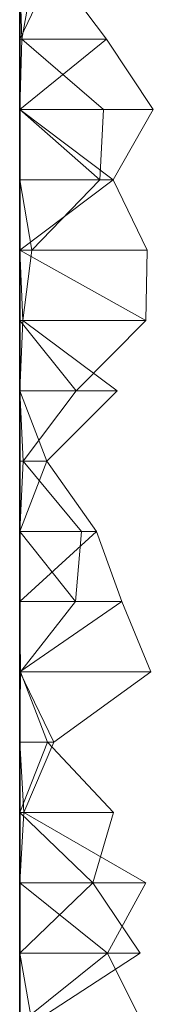
# Model space of a CAD drawing. Units: metres. Extents: x -0.16 to 0.24, y 0.007 to 0.407.
# Drawn here: x 0.09 to 0.1, y 0.266 to 0.337 of the extents above; entities that cross this region are included whole.
import ezdxf

# ---------------------------------------------------------------- set-up
doc = ezdxf.new("R2010")
doc.units = ezdxf.units.M
doc.linetypes.add('AUSGEZOGEN', pattern=[0])
doc.layers.add('Standard', color=7, linetype='AUSGEZOGEN', lineweight=13)

# ---------------------------------------------------------------- blocks, each defined once
blk = doc.blocks.new('COMPLEXOBJECT_0')
at = {"layer": 'Standard', "color": 7, "linetype": 'AUSGEZOGEN', "lineweight": 13, "transparency": 33554687}
for p, q in [((0.097021, 0.15), (0.102128, 0.15)), ((0.102128, 0.15), (0.097021, 0.15)), ((0.097021, 0.15), (0.102128, 0.143633)), ((0.097021, 0.149106), (0.102128, 0.15)), ((0.102128, 0.15), (0.107234, 0.15)), ((0.107234, 0.15), (0.102128, 0.15)), ((0.102128, 0.15), (0.102128, 0.143633)), ((0.107234, 0.15), (0.102128, 0.143633)), ((0.102128, 0.141258), (0.102128, 0.15)), ((0.107234, 0.14469), (0.102128, 0.15)), ((0.107234, 0.15), (0.11234, 0.15)), ((0.11234, 0.15), (0.107234, 0.15)), ((0.107234, 0.15), (0.107234, 0.140853)), ((0.107234, 0.15), (0.11234, 0.149705)), ((0.107234, 0.14469), (0.107234, 0.15)), ((0.107234, 0.14469), (0.11234, 0.15)), ((0.107234, 0.140853), (0.11234, 0.149705)), ((0.11234, 0.15), (0.117447, 0.15)), ((0.117447, 0.15), (0.11234, 0.15)), ((0.11234, 0.15), (0.11234, 0.149705)), ((0.117447, 0.15), (0.11234, 0.149705)), ((0.11234, 0.143205), (0.11234, 0.15)), ((0.117447, 0.147995), (0.11234, 0.15)), ((0.11234, 0.149705), (0.117447, 0.14753)), ((0.117447, 0.15), (0.122553, 0.15)), ((0.122553, 0.15), (0.117447, 0.15)), ((0.117447, 0.15), (0.117447, 0.14753)), ((0.122553, 0.15), (0.117447, 0.14753)), ((0.117447, 0.147995), (0.117447, 0.15)), ((0.122553, 0.149949), (0.117447, 0.15)), ((0.122553, 0.149949), (0.117447, 0.147995)), ((0.122553, 0.15), (0.12766, 0.15)), ((0.12766, 0.15), (0.122553, 0.15)), ((0.122553, 0.15), (0.122553, 0.14049)), ((0.122553, 0.15), (0.12766, 0.142605)), ((0.122553, 0.149949), (0.122553, 0.15)), ((0.122553, 0.149949), (0.12766, 0.15)), ((0.12766, 0.14595), (0.122553, 0.149949)), ((0.12766, 0.15), (0.132766, 0.15)), ((0.132766, 0.15), (0.12766, 0.15)), ((0.12766, 0.15), (0.12766, 0.142605)), ((0.12766, 0.15), (0.132766, 0.144433)), ((0.12766, 0.14595), (0.12766, 0.15)), ((0.12766, 0.14595), (0.132766, 0.15)), ((0.132766, 0.15), (0.137872, 0.15)), ((0.137872, 0.15), (0.132766, 0.15)), ((0.132766, 0.15), (0.132766, 0.144433)), ((0.132766, 0.15), (0.137872, 0.148044)), ((0.132766, 0.14551), (0.132766, 0.15)), ((0.137872, 0.149749), (0.132766, 0.15)), ((0.137872, 0.149749), (0.132766, 0.14551)), ((0.137872, 0.15), (0.142979, 0.15)), ((0.142979, 0.15), (0.137872, 0.15)), ((0.137872, 0.15), (0.137872, 0.148044)), ((0.142979, 0.15), (0.137872, 0.148044)), ((0.137872, 0.149749), (0.137872, 0.15)), ((0.137872, 0.149749), (0.142979, 0.15)), ((0.142979, 0.145898), (0.137872, 0.149749)), ((0.142979, 0.15), (0.148085, 0.15)), ((0.148085, 0.15), (0.142979, 0.15)), ((0.142979, 0.15), (0.142979, 0.142934)), ((0.142979, 0.15), (0.148085, 0.149775)), ((0.142979, 0.145898), (0.142979, 0.15)), ((0.142979, 0.145898), (0.148085, 0.15)), ((0.142979, 0.142934), (0.148085, 0.149775)), ((0.148085, 0.15), (0.153191, 0.15)), ((0.153191, 0.15), (0.148085, 0.15)), ((0.148085, 0.15), (0.148085, 0.149775)), ((0.153191, 0.15), (0.148085, 0.149775)), ((0.148085, 0.140865), (0.148085, 0.15)), ((0.148085, 0.140865), (0.153191, 0.15)), ((0.148085, 0.149775), (0.153191, 0.149132)), ((0.153191, 0.15), (0.158298, 0.15)), ((0.158298, 0.15), (0.153191, 0.15)), ((0.153191, 0.15), (0.153191, 0.149132)), ((0.158298, 0.15), (0.153191, 0.149132)), ((0.153191, 0.140747), (0.153191, 0.15)), ((0.158298, 0.143224), (0.153191, 0.15)), ((0.158298, 0.15), (0.163404, 0.15)), ((0.163404, 0.15), (0.158298, 0.15)), ((0.158298, 0.15), (0.158298, 0.144187)), ((0.163404, 0.15), (0.158298, 0.144187)), ((0.158298, 0.143224), (0.158298, 0.15)), ((0.158298, 0.143224), (0.163404, 0.15)), ((0.163404, 0.15), (0.168511, 0.15)), ((0.168511, 0.15), (0.163404, 0.15)), ((0.163404, 0.15), (0.163404, 0.143924)), ((0.163404, 0.15), (0.168511, 0.149851)), ((0.163404, 0.140316), (0.163404, 0.15)), ((0.168511, 0.143701), (0.163404, 0.15)), ((0.163404, 0.143924), (0.168511, 0.149851)), ((0.168511, 0.15), (0.173617, 0.15)), ((0.173617, 0.15), (0.168511, 0.15)), ((0.168511, 0.15), (0.168511, 0.149851)), ((0.173617, 0.15), (0.168511, 0.149851)), ((0.168511, 0.143701), (0.168511, 0.15)), ((0.173617, 0.147543), (0.168511, 0.15)), ((0.168511, 0.149851), (0.173617, 0.148923)), ((0.102128, 0.141258), (0.097021, 0.149106)), ((0.153191, 0.149132), (0.158298, 0.144187)), ((0.132766, 0.144433), (0.137872, 0.148044)), ((0.137872, 0.148044), (0.142979, 0.142934)), ((0.117447, 0.147995), (0.11234, 0.143205)), ((0.117447, 0.14753), (0.122553, 0.14049)), ((0.173617, 0.147543), (0.168511, 0.143701)), ((0.132766, 0.14551), (0.12766, 0.14595)), ((0.148085, 0.140865), (0.142979, 0.145898)), ((0.107234, 0.14469), (0.102128, 0.141258)), ((0.11234, 0.143205), (0.107234, 0.14469)), ((0.12766, 0.142605), (0.132766, 0.144433)), ((0.158298, 0.144187), (0.163404, 0.143924)), ((0.097021, 0.141091), (0.102128, 0.143633)), ((0.102128, 0.143633), (0.107234, 0.140853)), ((0.158298, 0.143224), (0.153191, 0.140747)), ((0.163404, 0.140316), (0.158298, 0.143224)), ((0.168511, 0.143701), (0.163404, 0.140316)), ((0.122553, 0.14049), (0.12766, 0.142605)), ((0.153191, 0.140747), (0.148085, 0.140865))]:
    blk.add_line(p, q, dxfattribs=at)
blk = doc.blocks.new('Unbenannt_$F1')
at = {"layer": 'Standard', "color": 52, "linetype": 'AUSGEZOGEN', "lineweight": -3, "transparency": 33554687}
for p, q in [((0.24, 0.15), (0, 0.15)), ((0, 0.15), (0.24, 0.15))]:
    blk.add_line(p, q, dxfattribs=at)
at = {"layer": 'Standard', "color": 7, "linetype": 'AUSGEZOGEN', "lineweight": 13, "transparency": 33554687}
blk.add_blockref('COMPLEXOBJECT_0', (0, 0), dxfattribs=at)

msp = doc.modelspace()

# ---------------------------------------------------------------- block references
at = {"layer": 'Standard', "color": 3, "linetype": 'AUSGEZOGEN', "lineweight": 13, "transparency": 33554687, "rotation": 89.99999999999997}
msp.add_blockref('Unbenannt_$F1', (0.24, 0.167333, 0.000411), dxfattribs=at)

doc.saveas('drawing.dxf')
